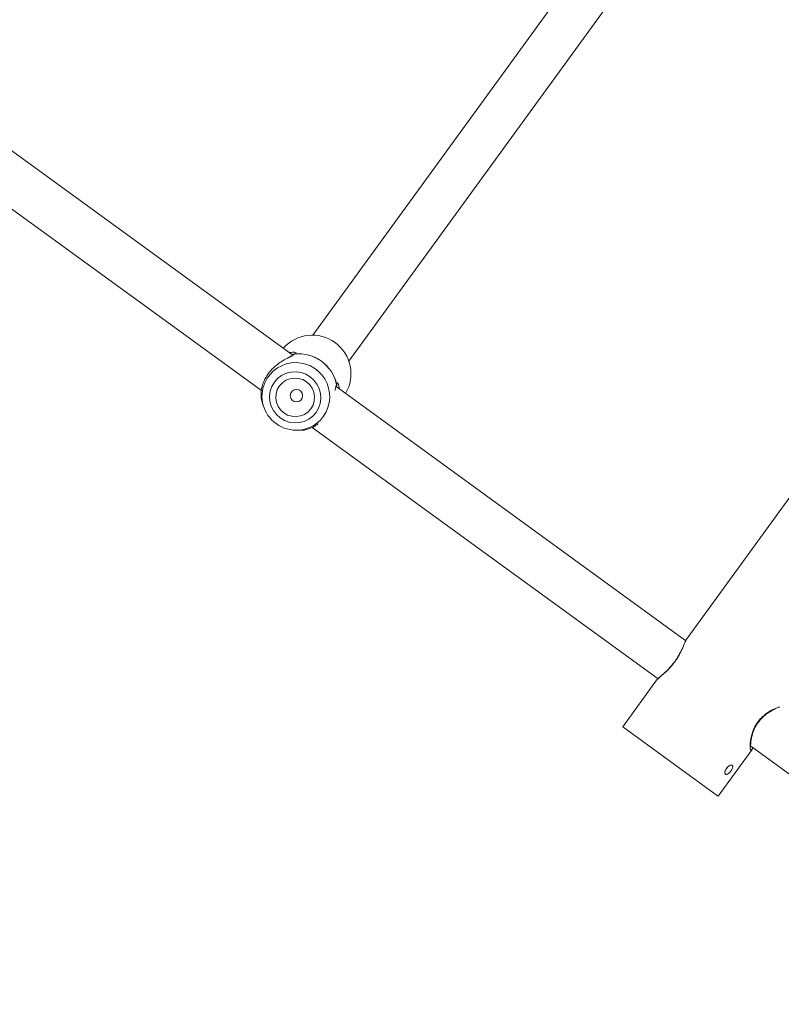
# Model space of a CAD drawing. Units: millimetres. Extents: x 989 to 15379, y 1822 to 12073.
# Drawn here: x 5974 to 6248, y 4807 to 5161 of the extents above; entities that cross this region are included whole.
import ezdxf

# ---------------------------------------------------------------- set-up
doc = ezdxf.new("R2010")
doc.units = ezdxf.units.MM
doc.layers.add('Dimensions', color=7, linetype='Continuous')
doc.styles.get("Standard").update_dxf_attribs({"font": 'arial.ttf'})
doc.dimstyles.new('Leikkiset keinu', dxfattribs={"dimtxt": 150, "dimasz": 2.5, "dimexe": 0.06, "dimexo": 0.625, "dimtad": 0, "dimtih": 1, "dimtoh": 1, "dimdec": 0, "dimtxsty": 'Standard', "dimcen": 2.5, "dimadec": 0, "dimazin": 0, "dimtfac": 1, "dimtmove": 0, "dimatfit": 3, "dimfxl": 1, "dimarcsym": 0})

# ---------------------------------------------------------------- blocks, each defined once
blk = doc.blocks.new('*D1')
at = {"layer": 'Defpoints', "color": 0, "transparency": 16777216}
for p in [(6592.27, 10930.13), (1215.96, 2980.39), (6592.27, 2980.39)]:
    blk.add_point(p, dxfattribs=at)
at = {"layer": 'Dimensions', "color": 0, "lineweight": -2, "transparency": 16777216}
for p, q in [((6591.65, 10930.13), (1215.9, 10930.13)), ((1215.96, 10927.63), (1215.96, 7032.47)), ((1215.96, 2982.89), (1215.96, 6878.05)), ((6591.65, 2980.39), (1215.9, 2980.39))]:
    blk.add_line(p, q, dxfattribs=at)
at = {"layer": 'Dimensions', "color": 0, "transparency": 16777216}
for points in [[(1215.54, 10927.63), (1216.37, 10927.63), (1215.96, 10930.13)], [(1215.54, 2982.89), (1216.37, 2982.89), (1215.96, 2980.39)]]:
    blk.add_solid(points, dxfattribs=at)
at = {"layer": 'Dimensions', "color": 0, "transparency": 16777216, "insert": (1215.96, 6955.26), "char_height": 150, "attachment_point": 5}
blk.add_mtext('7950', dxfattribs=at)
blk = doc.blocks.new('*D2')
at = {"layer": 'Defpoints', "color": 0, "transparency": 16777216}
for p in [(2277.77, 6782.76), (15378.52, 6782.76), (15378.52, 1920.52)]:
    blk.add_point(p, dxfattribs=at)
at = {"layer": 'Dimensions', "color": 0, "lineweight": -2, "transparency": 16777216}
for p, q in [((2277.77, 6782.14), (2277.77, 1920.46)), ((15378.52, 6782.14), (15378.52, 1920.46)), ((2280.27, 1920.52), (8566.81, 1920.52)), ((15376.02, 1920.52), (9089.48, 1920.52))]:
    blk.add_line(p, q, dxfattribs=at)
at = {"layer": 'Dimensions', "color": 0, "transparency": 16777216}
for points in [[(2280.27, 1920.93), (2280.27, 1920.1), (2277.77, 1920.52)], [(15376.02, 1920.93), (15376.02, 1920.1), (15378.52, 1920.52)]]:
    blk.add_solid(points, dxfattribs=at)
at = {"layer": 'Dimensions', "color": 0, "transparency": 16777216, "insert": (8828.14, 1920.52), "char_height": 150, "attachment_point": 5}
blk.add_mtext('13101', dxfattribs=at)
blk = doc.blocks.new('*D3')
at = {"layer": 'Defpoints', "color": 0, "transparency": 16777216}
for p in [(3560.19, 9085.13), (6592.27, 9085.13), (6592.27, 4480.39)]:
    blk.add_point(p, dxfattribs=at)
at = {"layer": 'Dimensions', "color": 0, "lineweight": -2, "transparency": 16777216}
for p, q in [((6591.65, 9085.13), (3560.13, 9085.13)), ((3560.19, 9082.63), (3560.19, 6859.97)), ((3560.19, 4482.89), (3560.19, 6705.55)), ((6591.65, 4480.39), (3560.13, 4480.39))]:
    blk.add_line(p, q, dxfattribs=at)
at = {"layer": 'Dimensions', "color": 0, "transparency": 16777216}
for points in [[(3559.77, 9082.63), (3560.61, 9082.63), (3560.19, 9085.13)], [(3559.77, 4482.89), (3560.61, 4482.89), (3560.19, 4480.39)]]:
    blk.add_solid(points, dxfattribs=at)
at = {"layer": 'Dimensions', "color": 0, "transparency": 16777216, "insert": (3560.19, 6782.76), "char_height": 150, "attachment_point": 5}
blk.add_mtext('4605', dxfattribs=at)
blk = doc.blocks.new('*D4')
at = {"layer": 'Defpoints', "color": 0, "transparency": 16777216}
for p in [(4122.95, 6787.6), (13533.34, 6787.6), (13533.34, 3512.92)]:
    blk.add_point(p, dxfattribs=at)
at = {"layer": 'Dimensions', "color": 0, "lineweight": -2, "transparency": 16777216}
for p, q in [((4122.95, 6786.97), (4122.95, 3512.86)), ((13533.34, 6786.97), (13533.34, 3512.86)), ((4125.45, 3512.92), (8603.8, 3512.92)), ((13530.84, 3512.92), (9052.49, 3512.92))]:
    blk.add_line(p, q, dxfattribs=at)
at = {"layer": 'Dimensions', "color": 0, "transparency": 16777216}
for points in [[(4125.45, 3513.34), (4125.45, 3512.51), (4122.95, 3512.92)], [(13530.84, 3513.34), (13530.84, 3512.51), (13533.34, 3512.92)]]:
    blk.add_solid(points, dxfattribs=at)
at = {"layer": 'Dimensions', "color": 0, "transparency": 16777216, "insert": (8828.14, 3512.92), "char_height": 150, "attachment_point": 5}
blk.add_mtext('9410', dxfattribs=at)

msp = doc.modelspace()

# ---------------------------------------------------------------- linework, layer by layer
at = {"linetype": 'Continuous', "lineweight": 5}
for p, q in [((6555.48, 5408.56), (6213.63, 4938.05)), ((6233.97, 5260.48), (6079.12, 5047.34)), ((6092.06, 5037.94), (6246.92, 5251.07)), ((6071.86, 5040.18), (5795.84, 5240.71)), ((5788.26, 5225.21), (6060.56, 5027.37)), ((6072.18, 5040.46), (6072.18, 5040.46)), ((6072.3, 5040.51), (6072.55, 5040.57)), ((6087.4, 5028.52), (6087.53, 5028.87)), ((6213.33, 4937.39), (6087.48, 5028.83)), ((6087.66, 5029.21), (6087.66, 5029.21)), ((6061.26, 5021.89), (6061.65, 5020.91)), ((6078.83, 5014.1), (6203.3, 4923.67)), ((6072.32, 5013.16), (6073.37, 5013.09)), ((6213.62, 4938), (6213.65, 4938.04)), ((6202.8, 4923.15), (6190.58, 4906.33)), ((6190.58, 4906.33), (6224.73, 4881.52)), ((6224.89, 4881.41), (6237.11, 4898.23)), ((6236.55, 4899.51), (6265.62, 4878.39)), ((6237.08, 4898.19), (6237.45, 4898.86)), ((6237.09, 4898.24), (6237.14, 4898.32)), ((6224.73, 4881.52), (6224.89, 4881.41))]:
    msp.add_line(p, q, dxfattribs=at)
at = {"linetype": 'Continuous', "lineweight": 5, "flags": 128}
for points in [[(6067.35, 5017.54), (6068.92, 5016.62), (6070.63, 5016.02), (6072.43, 5015.76), (6074.23, 5015.86), (6075.98, 5016.3), (6077.61, 5017.08), (6079.04, 5018.16), (6080.24, 5019.5), (6081.14, 5021.05), (6081.73, 5022.75), (6081.96, 5024.53), (6081.85, 5026.33), (6081.38, 5028.08), (6080.58, 5029.71), (6079.48, 5031.15), (6078.12, 5032.36), (6076.55, 5033.28), (6074.84, 5033.88), (6073.04, 5034.14), (6071.24, 5034.04), (6069.49, 5033.6), (6067.87, 5032.82), (6066.43, 5031.74), (6065.24, 5030.4), (6064.33, 5028.85), (6063.75, 5027.15), (6063.51, 5025.36), (6063.63, 5023.56), (6064.09, 5021.82), (6064.89, 5020.19), (6065.99, 5018.75), (6067.35, 5017.54)], [(6068.67, 5019.36), (6070.03, 5018.58), (6071.53, 5018.12), (6073.09, 5018.01), (6074.63, 5018.24), (6076.08, 5018.82), (6077.35, 5019.69), (6078.4, 5020.83), (6079.16, 5022.18), (6079.6, 5023.67), (6079.7, 5025.22), (6079.44, 5026.76), (6078.86, 5028.2), (6077.96, 5029.49), (6076.8, 5030.54), (6075.44, 5031.32), (6073.94, 5031.77), (6072.38, 5031.89), (6070.84, 5031.65), (6069.4, 5031.08), (6068.12, 5030.21), (6067.07, 5029.06), (6066.31, 5027.72), (6065.87, 5026.23), (6065.78, 5024.68), (6066.03, 5023.14), (6066.62, 5021.69), (6067.51, 5020.41), (6068.67, 5019.36)], [(6061.26, 5021.89), (6061.24, 5021.94), (6060.59, 5024.1)], [(6075.68, 5013.13), (6073.42, 5013.09), (6073.37, 5013.09)]]:
    msp.add_lwpolyline(points, dxfattribs=at)
at = {"linetype": 'Continuous', "lineweight": 5}
msp.add_circle((6073.19, 5025.56), 2.24, dxfattribs=at)
for centre, radius, start, end in [((6078.9, 5033.43), 13.91, 329.4395, 138.5605), ((6072.66, 5039.59), 1, 111.5107, 140.1094), ((6073.94, 5026.6), 14.01, 12.2481, 95.7519), ((6072.62, 5040.53), 0.0866, 147.0544, 165.4984), ((6073.95, 5026.62), 14.02, 12.2481, 95.7519), ((6072.94, 5025.21), 12.23, 316.3965, 155.8443), ((6073, 5025.4), 12.21, 156.7831, 234.2534), ((6086.68, 5029.4), 1, 328.737, 356.1615), ((6087.59, 5029.65), 0.0866, 302.5016, 320.9456), ((6073.09, 5025.31), 12.19, 233.6779, 315.5694)]:
    msp.add_arc(centre, radius, start, end, dxfattribs=at)
for points, knots in [([(6060.59, 5024.1), (6060.58, 5024.18), (6060.56, 5024.34), (6060.47, 5025.11), (6060.44, 5026.15), (6060.55, 5027.81), (6061.03, 5029.81), (6061.99, 5031.88), (6062.96, 5033.42), (6064.15, 5034.86), (6065.49, 5036.14), (6066.91, 5037.24), (6068.54, 5038.29), (6069.56, 5038.81), (6070.14, 5039.1)], [0, 0, 0, 0, 0.0692217, 0.1433873, 0.2166253, 0.2907849, 0.4410217, 0.517957, 0.5940171, 0.6700819, 0.7470109, 0.8221031, 0.8977983, 1, 1, 1, 1]), ([(6071.89, 5040.23), (6071.78, 5040.13), (6071.54, 5039.92), (6070.88, 5039.57), (6070.23, 5039.21), (6069.94, 5039.05)], [0, 0, 0, 0, 0.347578, 0.715928, 1, 1, 1, 1]), ([(6070.14, 5039.1), (6070.41, 5039.25), (6071.12, 5039.64), (6071.98, 5040.07), (6072.36, 5040.39), (6072.54, 5040.55)], [0, 0, 0, 0, 0.237864, 0.632784, 1, 1, 1, 1]), ([(6072.55, 5040.57), (6072.77, 5040.68), (6073.23, 5040.9), (6072.84, 5041.13), (6071.93, 5041.23), (6071.08, 5041.1), (6070.68, 5041.03)], [0, 0, 0, 0, 0.2554977, 0.5159295, 0.7782251, 1, 1, 1, 1]), ([(6072.54, 5040.55), (6072.45, 5040.53), (6072.26, 5040.51), (6072.03, 5040.39), (6071.94, 5040.26), (6071.91, 5040.22)], [0, 0, 0, 0, 0.345579, 0.778828, 1, 1, 1, 1]), ([(6087.63, 5029.58), (6087.54, 5029.36), (6087.35, 5028.91), (6087.22, 5028.09), (6087.13, 5027.53), (6087.11, 5027.42)], [0, 0, 0, 0, 0.4329946, 0.8969161, 1, 1, 1, 1]), ([(6087.51, 5028.87), (6087.54, 5028.92), (6087.64, 5029.05), (6087.68, 5029.3), (6087.65, 5029.49), (6087.63, 5029.58)], [0, 0, 0, 0, 0.230511, 0.658614, 1, 1, 1, 1]), ([(6087.65, 5029.6), (6087.67, 5029.49), (6087.69, 5029.31), (6087.65, 5029.11), (6087.6, 5029.03), (6087.59, 5029.02)], [0, 0, 0, 0, 0.537611, 0.924276, 1, 1, 1, 1]), ([(6088.67, 5027.97), (6088.61, 5028.36), (6088.47, 5029.22), (6088.09, 5030.05), (6087.75, 5030.35), (6087.69, 5029.85), (6087.65, 5029.6)], [0, 0, 0, 0, 0.221522, 0.484044, 0.744523, 1, 1, 1, 1]), ([(6080.97, 5015.44), (6080.68, 5015.22), (6079.96, 5014.68), (6078.43, 5013.89), (6076.94, 5013.39), (6075.92, 5013.18), (6075.76, 5013.15), (6075.68, 5013.13)], [0, 0, 0, 0, 0.122595, 0.304066, 0.65634, 0.834416, 1, 1, 1, 1]), ([(6213.66, 4938.09), (6213.41, 4937.63), (6212.93, 4936.75), (6212.16, 4934.79), (6211.15, 4932.77), (6209.85, 4930.55), (6208.22, 4928.4), (6206.25, 4926.34), (6204.54, 4924.83), (6203.32, 4923.75), (6202.97, 4923.33), (6202.78, 4923.12)], [0, 0, 0, 0, 0.1288, 0.245732, 0.355552, 0.46114, 0.563252, 0.677203, 0.821773, 0.906756, 1, 1, 1, 1]), ([(6209.33, 4929.79), (6209.7, 4930.32), (6210.43, 4931.38), (6211.31, 4933), (6212.04, 4934.52), (6212.62, 4935.89), (6213.09, 4937.01), (6213.42, 4937.74), (6213.57, 4937.94), (6213.62, 4938)], [0, 0, 0, 0, 0.151594, 0.303714, 0.457445, 0.612044, 0.768766, 0.925926, 1, 1, 1, 1]), ([(6202.82, 4923.14), (6202.88, 4923.22), (6203.02, 4923.43), (6203.64, 4923.99), (6204.55, 4924.78), (6205.68, 4925.76), (6206.9, 4926.92), (6208.17, 4928.26), (6208.95, 4929.28), (6209.33, 4929.79)], [0, 0, 0, 0, 0.0880594, 0.2431685, 0.3972978, 0.5500813, 0.7014672, 0.8511498, 1, 1, 1, 1]), ([(6247.05, 4913.55), (6246.99, 4913.54), (6246.69, 4913.49), (6245.86, 4913.19), (6244.61, 4912.64), (6243.22, 4911.86), (6241.78, 4910.85), (6240.4, 4909.6), (6239.16, 4908.12), (6238.13, 4906.48), (6237.37, 4904.77), (6236.85, 4903.09), (6236.54, 4901.53), (6236.4, 4900.15), (6236.4, 4899.05), (6236.5, 4898.28), (6236.68, 4897.93), (6236.88, 4897.92), (6237.04, 4898.17), (6237.09, 4898.24)], [0, 0, 0, 0, 0.0149286, 0.0794393, 0.1437923, 0.2081384, 0.2705556, 0.3331711, 0.3954321, 0.4571586, 0.5203409, 0.583285, 0.6470478, 0.7111045, 0.7759771, 0.8409148, 0.9063763, 0.9715312, 1, 1, 1, 1]), ([(6236.5, 4899.42), (6236.51, 4899.43), (6236.54, 4899.46), (6236.59, 4899.9), (6236.66, 4900.64), (6236.78, 4901.54), (6236.9, 4902.25), (6237.09, 4903.12), (6237.43, 4904.31), (6238.04, 4905.86), (6238.94, 4907.45), (6240.04, 4908.9), (6241.21, 4910.09), (6242.77, 4911.35), (6244.34, 4912.29), (6245.26, 4912.69), (6245.58, 4912.83)], [0, 0, 0, 0, 0.04933, 0.115602, 0.221088, 0.269159, 0.305077, 0.344711, 0.412082, 0.489154, 0.571089, 0.648343, 0.720883, 0.789465, 0.926777, 1, 1, 1, 1]), ([(6227.97, 4891.53), (6228.06, 4891.64), (6228.29, 4891.94), (6228.73, 4892.31), (6229.22, 4892.59), (6229.66, 4892.68), (6229.99, 4892.58), (6230.17, 4892.31), (6230.18, 4891.89), (6230.03, 4891.38), (6229.74, 4890.81), (6229.35, 4890.25), (6228.91, 4889.76), (6228.46, 4889.4), (6228.04, 4889.21), (6227.69, 4889.23), (6227.45, 4889.45), (6227.35, 4889.85), (6227.4, 4890.37), (6227.61, 4890.96), (6227.85, 4891.34), (6227.97, 4891.53)], [0, 0, 0, 0, 0.035097, 0.088866, 0.142537, 0.196004, 0.249474, 0.303153, 0.356919, 0.410516, 0.46395, 0.517481, 0.571218, 0.624949, 0.678472, 0.731909, 0.785516, 0.839284, 0.892954, 0.946474, 1, 1, 1, 1]), ([(6227.7, 4891.06), (6227.72, 4891.09), (6227.89, 4891.25), (6228.12, 4891.56), (6228.27, 4891.84), (6228.32, 4891.93)], [0, 0, 0, 0, 0.090124, 0.708634, 1, 1, 1, 1])]:
    msp.add_open_spline(points, degree=3, knots=knots, dxfattribs=at)

# ---------------------------------------------------------------- dimensions: what is measured, and where the dimension line sits
at = {"layer": 'Dimensions'}
for base, p1, p2, picture, middle in [((1215.96, 2980.39), (6592.27, 10930.13), (6592.27, 2980.39), '*D1', (1215.96, 6955.26)), ((3560.19, 9085.13), (6592.27, 4480.39), (6592.27, 9085.13), '*D3', (3560.19, 6782.76))]:
    dim = msp.add_linear_dim(base=base, p1=p1, p2=p2, angle=90, dimstyle='Leikkiset keinu', dxfattribs=at)
    dim.commit()
    dim.dimension.update_dxf_attribs({"geometry": picture, "text_midpoint": middle})
for base, p1, p2, picture, middle in [((13533.34, 3512.92), (4122.95, 6787.6), (13533.34, 6787.6), '*D4', (8828.14, 3512.92)), ((15378.52, 1920.52), (2277.77, 6782.76), (15378.52, 6782.76), '*D2', (8828.14, 1920.52))]:
    dim = msp.add_linear_dim(base=base, p1=p1, p2=p2, dimstyle='Leikkiset keinu', dxfattribs=at)
    dim.commit()
    dim.dimension.update_dxf_attribs({"geometry": picture, "text_midpoint": middle})

doc.saveas('drawing.dxf')
